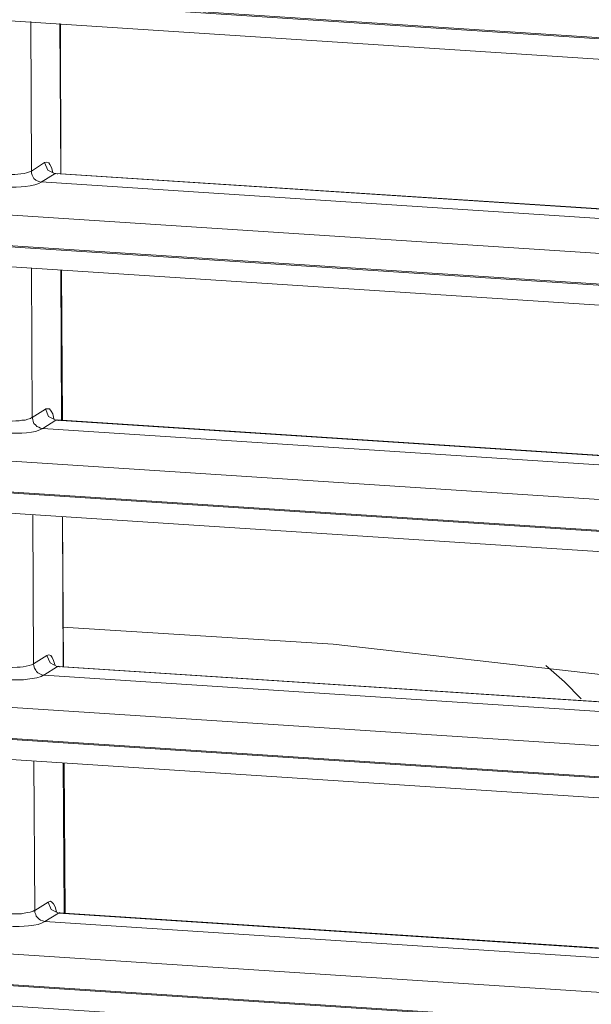
# Model space of a CAD drawing. Units: inches. Extents: x 5.8 to 23.3, y 8.2 to 20.4.
# Drawn here: x 8.3 to 8.4, y 16 to 16.2 of the extents above; entities that cross this region are included whole.
import ezdxf

# ---------------------------------------------------------------- set-up
doc = ezdxf.new("R2010")
doc.units = ezdxf.units.IN
doc.header["$MEASUREMENT"] = 0
doc.layers.add('Vrstva 1', color=7, linetype='Continuous')

msp = doc.modelspace()

# ---------------------------------------------------------------- linework, layer by layer
at = {"layer": 'Vrstva 1', "lineweight": 18}
msp.add_open_spline([(5.81549, 10.69388), (5.81549, 10.69388), (23.29856, 10.69388), (23.29856, 10.69388), (23.29856, 10.69388), (23.29856, 10.69388), (23.29856, 19.41324), (23.29856, 19.41324), (23.29856, 19.41324), (23.29856, 19.41324), (5.81549, 19.41324), (5.81549, 19.41324), (5.81549, 19.41324), (5.81549, 19.41324), (5.81549, 10.69388), (5.81549, 10.69388)], degree=3, knots=[0, 0, 0, 0, 0.25, 0.25, 0.25, 0.25, 0.5, 0.5, 0.5, 0.5, 0.75, 0.75, 0.75, 0.75, 1, 1, 1, 1], dxfattribs=at)
at = {"layer": 'Vrstva 1', "color": 7}
msp.add_open_spline([(7.08259, 13.01438), (7.08259, 13.01438), (7.03757, 13.01406), (7.02466, 13.03099), (7.02466, 13.03099), (7.02466, 13.03099), (7.00685, 17.00186), (7.00685, 17.00186), (7.00685, 17.00186), (7.00685, 17.00186), (7.01062, 17.01279), (7.01062, 17.01279), (7.01062, 17.01279), (7.01062, 17.01279), (7.01133, 17.07005), (7.01133, 17.07005), (7.01133, 17.07005), (7.01133, 17.07005), (7.00258, 17.09291), (7.03288, 17.09633), (7.03288, 17.09633), (7.03288, 17.09633), (7.40104, 17.33721), (7.40104, 17.33721), (7.40104, 17.33721), (7.40104, 17.33721), (7.42415, 17.35411), (7.46514, 17.35298), (7.46514, 17.35298), (7.50613, 17.35185), (11.10817, 17.11764), (11.10817, 17.11764), (11.10817, 17.11764), (11.10817, 17.11764), (11.15308, 17.12357), (11.16673, 17.08215), (11.16673, 17.08215), (11.16673, 17.08215), (11.16846, 17.02518), (11.16846, 17.02518), (11.16846, 17.02518), (11.16846, 17.02518), (11.15269, 17.01399), (11.15269, 17.01399), (11.15269, 17.01399), (11.15269, 17.01399), (11.17107, 13.17295), (11.17107, 13.17295), (11.17107, 13.17295), (11.17107, 13.17295), (11.18476, 13.17771), (11.18589, 13.16222), (11.18589, 13.16222), (11.18589, 13.16222), (11.18716, 13.06581), (11.18716, 13.06581), (11.18716, 13.06581), (11.18716, 13.06581), (11.15435, 13.02704), (11.15435, 13.02704), (11.15435, 13.02704), (11.15435, 13.02704), (11.13533, 12.98725), (11.07832, 12.9804), (11.07832, 12.9804), (11.07832, 12.9804), (10.79194, 12.79738), (10.79194, 12.79738), (10.79194, 12.79738), (10.79194, 12.79738), (10.7531, 12.77657), (10.7005, 12.77988), (10.7005, 12.77988), (10.6479, 12.78331), (10.39108, 12.79996), (10.39108, 12.79996), (10.39108, 12.79996), (10.39108, 12.79996), (10.21793, 12.68545), (10.21793, 12.68545), (10.21793, 12.68545), (10.21793, 12.68545), (10.15694, 12.68545), (10.15694, 12.68545), (10.15694, 12.68545), (10.15694, 12.68545), (10.13722, 12.70185), (10.16145, 12.70485), (10.16145, 12.70485), (10.16145, 12.70485), (10.19289, 12.72534), (10.16375, 12.7233), (10.16375, 12.7233), (10.13464, 12.72118), (10.1266, 12.72235), (10.11245, 12.70739), (10.11245, 12.70739), (10.09824, 12.69247), (10.09203, 12.69144), (10.06261, 12.69144), (10.06261, 12.69144), (10.03326, 12.69144), (10.00182, 12.68837), (10.02098, 12.71952), (10.02098, 12.71952), (10.04017, 12.75064), (10.06141, 12.78503), (10.06141, 12.78503), (10.06141, 12.78503), (10.06141, 12.78503), (10.06141, 12.82116), (10.06141, 12.82116), (10.06141, 12.82116), (10.06141, 12.82116), (10.02997, 12.82268), (10.02997, 12.82268), (10.02997, 12.82268), (10.02997, 12.82268), (7.92326, 12.95726), (7.92326, 12.95726), (7.92326, 12.95726), (7.92326, 12.95726), (7.74581, 12.84342), (7.74581, 12.84342), (7.74581, 12.84342), (7.74581, 12.84342), (7.69367, 12.84585), (7.69367, 12.84585), (7.69367, 12.84585), (7.69367, 12.84585), (7.67328, 12.85196), (7.68813, 12.8643), (7.68813, 12.8643), (7.70298, 12.87665), (7.71519, 12.88441), (7.68813, 12.88441), (7.68813, 12.88441), (7.66111, 12.88441), (7.64601, 12.86349), (7.64601, 12.86349), (7.64601, 12.86349), (7.64601, 12.86349), (7.62396, 12.85157), (7.6053, 12.85157), (7.6053, 12.85157), (7.58664, 12.85157), (7.53037, 12.84455), (7.55041, 12.8769), (7.55041, 12.8769), (7.5703, 12.90921), (7.59556, 12.95567), (7.59556, 12.95567), (7.59556, 12.95567), (7.59556, 12.95567), (7.59549, 12.97822), (7.59549, 12.97822), (7.59549, 12.97822), (7.59549, 12.97822), (7.1312, 13.00411), (7.1312, 13.00411), (7.1312, 13.00411), (7.1312, 13.00411), (7.08259, 13.01438), (7.08259, 13.01438)], degree=3, knots=[0, 0, 0, 0, 0.02439, 0.02439, 0.02439, 0.02439, 0.04878, 0.04878, 0.04878, 0.04878, 0.073171, 0.073171, 0.073171, 0.073171, 0.097561, 0.097561, 0.097561, 0.097561, 0.121951, 0.121951, 0.121951, 0.121951, 0.146341, 0.146341, 0.146341, 0.146341, 0.170732, 0.170732, 0.170732, 0.170732, 0.195122, 0.195122, 0.195122, 0.195122, 0.219512, 0.219512, 0.219512, 0.219512, 0.243902, 0.243902, 0.243902, 0.243902, 0.268293, 0.268293, 0.268293, 0.268293, 0.292683, 0.292683, 0.292683, 0.292683, 0.317073, 0.317073, 0.317073, 0.317073, 0.341463, 0.341463, 0.341463, 0.341463, 0.365854, 0.365854, 0.365854, 0.365854, 0.390244, 0.390244, 0.390244, 0.390244, 0.414634, 0.414634, 0.414634, 0.414634, 0.439024, 0.439024, 0.439024, 0.439024, 0.463415, 0.463415, 0.463415, 0.463415, 0.487805, 0.487805, 0.487805, 0.487805, 0.512195, 0.512195, 0.512195, 0.512195, 0.536585, 0.536585, 0.536585, 0.536585, 0.560976, 0.560976, 0.560976, 0.560976, 0.585366, 0.585366, 0.585366, 0.585366, 0.609756, 0.609756, 0.609756, 0.609756, 0.634146, 0.634146, 0.634146, 0.634146, 0.658537, 0.658537, 0.658537, 0.658537, 0.682927, 0.682927, 0.682927, 0.682927, 0.707317, 0.707317, 0.707317, 0.707317, 0.731707, 0.731707, 0.731707, 0.731707, 0.756098, 0.756098, 0.756098, 0.756098, 0.780488, 0.780488, 0.780488, 0.780488, 0.804878, 0.804878, 0.804878, 0.804878, 0.829268, 0.829268, 0.829268, 0.829268, 0.853659, 0.853659, 0.853659, 0.853659, 0.878049, 0.878049, 0.878049, 0.878049, 0.902439, 0.902439, 0.902439, 0.902439, 0.926829, 0.926829, 0.926829, 0.926829, 0.95122, 0.95122, 0.95122, 0.95122, 0.97561, 0.97561, 0.97561, 0.97561, 1, 1, 1, 1], dxfattribs=at)
at = {"layer": 'Vrstva 1', "lineweight": 30}
msp.add_open_spline([(7.08259, 13.01438), (7.08259, 13.01438), (7.03757, 13.01406), (7.02466, 13.03099), (7.02466, 13.03099), (7.02466, 13.03099), (7.00685, 17.00186), (7.00685, 17.00186), (7.00685, 17.00186), (7.00685, 17.00186), (7.01062, 17.01279), (7.01062, 17.01279), (7.01062, 17.01279), (7.01062, 17.01279), (7.01133, 17.07005), (7.01133, 17.07005), (7.01133, 17.07005), (7.01133, 17.07005), (7.00258, 17.09291), (7.03288, 17.09633), (7.03288, 17.09633), (7.03288, 17.09633), (7.40104, 17.33721), (7.40104, 17.33721), (7.40104, 17.33721), (7.40104, 17.33721), (7.42415, 17.35411), (7.46514, 17.35298), (7.46514, 17.35298), (7.50613, 17.35185), (11.10817, 17.11764), (11.10817, 17.11764), (11.10817, 17.11764), (11.10817, 17.11764), (11.15308, 17.12357), (11.16673, 17.08215), (11.16673, 17.08215), (11.16673, 17.08215), (11.16846, 17.02518), (11.16846, 17.02518), (11.16846, 17.02518), (11.16846, 17.02518), (11.15269, 17.01399), (11.15269, 17.01399), (11.15269, 17.01399), (11.15269, 17.01399), (11.17107, 13.17295), (11.17107, 13.17295), (11.17107, 13.17295), (11.17107, 13.17295), (11.18476, 13.17771), (11.18589, 13.16222), (11.18589, 13.16222), (11.18589, 13.16222), (11.18716, 13.06581), (11.18716, 13.06581), (11.18716, 13.06581), (11.18716, 13.06581), (11.15435, 13.02704), (11.15435, 13.02704), (11.15435, 13.02704), (11.15435, 13.02704), (11.13533, 12.98725), (11.07832, 12.9804), (11.07832, 12.9804), (11.07832, 12.9804), (10.79194, 12.79738), (10.79194, 12.79738), (10.79194, 12.79738), (10.79194, 12.79738), (10.7531, 12.77657), (10.7005, 12.77988), (10.7005, 12.77988), (10.6479, 12.78331), (10.39108, 12.79996), (10.39108, 12.79996), (10.39108, 12.79996), (10.39108, 12.79996), (10.21793, 12.68545), (10.21793, 12.68545), (10.21793, 12.68545), (10.21793, 12.68545), (10.15694, 12.68545), (10.15694, 12.68545), (10.15694, 12.68545), (10.15694, 12.68545), (10.13722, 12.70185), (10.16145, 12.70485), (10.16145, 12.70485), (10.16145, 12.70485), (10.19289, 12.72534), (10.16375, 12.7233), (10.16375, 12.7233), (10.13464, 12.72118), (10.1266, 12.72235), (10.11245, 12.70739), (10.11245, 12.70739), (10.09824, 12.69247), (10.09203, 12.69144), (10.06261, 12.69144), (10.06261, 12.69144), (10.03326, 12.69144), (10.00182, 12.68837), (10.02098, 12.71952), (10.02098, 12.71952), (10.04017, 12.75064), (10.06141, 12.78503), (10.06141, 12.78503), (10.06141, 12.78503), (10.06141, 12.78503), (10.06141, 12.82116), (10.06141, 12.82116), (10.06141, 12.82116), (10.06141, 12.82116), (10.02997, 12.82268), (10.02997, 12.82268), (10.02997, 12.82268), (10.02997, 12.82268), (7.92326, 12.95726), (7.92326, 12.95726), (7.92326, 12.95726), (7.92326, 12.95726), (7.74581, 12.84342), (7.74581, 12.84342), (7.74581, 12.84342), (7.74581, 12.84342), (7.69367, 12.84585), (7.69367, 12.84585), (7.69367, 12.84585), (7.69367, 12.84585), (7.67328, 12.85196), (7.68813, 12.8643), (7.68813, 12.8643), (7.70298, 12.87665), (7.71519, 12.88441), (7.68813, 12.88441), (7.68813, 12.88441), (7.66111, 12.88441), (7.64601, 12.86349), (7.64601, 12.86349), (7.64601, 12.86349), (7.64601, 12.86349), (7.62396, 12.85157), (7.6053, 12.85157), (7.6053, 12.85157), (7.58664, 12.85157), (7.53037, 12.84455), (7.55041, 12.8769), (7.55041, 12.8769), (7.5703, 12.90921), (7.59556, 12.95567), (7.59556, 12.95567), (7.59556, 12.95567), (7.59556, 12.95567), (7.59549, 12.97822), (7.59549, 12.97822), (7.59549, 12.97822), (7.59549, 12.97822), (7.1312, 13.00411), (7.1312, 13.00411), (7.1312, 13.00411), (7.1312, 13.00411), (7.08259, 13.01438), (7.08259, 13.01438)], degree=3, knots=[0, 0, 0, 0, 0.02439, 0.02439, 0.02439, 0.02439, 0.04878, 0.04878, 0.04878, 0.04878, 0.073171, 0.073171, 0.073171, 0.073171, 0.097561, 0.097561, 0.097561, 0.097561, 0.121951, 0.121951, 0.121951, 0.121951, 0.146341, 0.146341, 0.146341, 0.146341, 0.170732, 0.170732, 0.170732, 0.170732, 0.195122, 0.195122, 0.195122, 0.195122, 0.219512, 0.219512, 0.219512, 0.219512, 0.243902, 0.243902, 0.243902, 0.243902, 0.268293, 0.268293, 0.268293, 0.268293, 0.292683, 0.292683, 0.292683, 0.292683, 0.317073, 0.317073, 0.317073, 0.317073, 0.341463, 0.341463, 0.341463, 0.341463, 0.365854, 0.365854, 0.365854, 0.365854, 0.390244, 0.390244, 0.390244, 0.390244, 0.414634, 0.414634, 0.414634, 0.414634, 0.439024, 0.439024, 0.439024, 0.439024, 0.463415, 0.463415, 0.463415, 0.463415, 0.487805, 0.487805, 0.487805, 0.487805, 0.512195, 0.512195, 0.512195, 0.512195, 0.536585, 0.536585, 0.536585, 0.536585, 0.560976, 0.560976, 0.560976, 0.560976, 0.585366, 0.585366, 0.585366, 0.585366, 0.609756, 0.609756, 0.609756, 0.609756, 0.634146, 0.634146, 0.634146, 0.634146, 0.658537, 0.658537, 0.658537, 0.658537, 0.682927, 0.682927, 0.682927, 0.682927, 0.707317, 0.707317, 0.707317, 0.707317, 0.731707, 0.731707, 0.731707, 0.731707, 0.756098, 0.756098, 0.756098, 0.756098, 0.780488, 0.780488, 0.780488, 0.780488, 0.804878, 0.804878, 0.804878, 0.804878, 0.829268, 0.829268, 0.829268, 0.829268, 0.853659, 0.853659, 0.853659, 0.853659, 0.878049, 0.878049, 0.878049, 0.878049, 0.902439, 0.902439, 0.902439, 0.902439, 0.926829, 0.926829, 0.926829, 0.926829, 0.95122, 0.95122, 0.95122, 0.95122, 0.97561, 0.97561, 0.97561, 0.97561, 1, 1, 1, 1], dxfattribs=at)
at = {"layer": 'Vrstva 1', "lineweight": 9}
for points in [[(7.15951, 16.32191), (7.15951, 16.32191), (9.41189, 16.17508), (9.41189, 16.17508)], [(7.16193, 16.31417), (7.16193, 16.31417), (9.41431, 16.16734), (9.41431, 16.16734)], [(9.38046, 16.11034), (9.38046, 16.11034), (7.19151, 16.25293), (7.19151, 16.25293)], [(7.19151, 16.25269), (7.19151, 16.25269), (9.38046, 16.1101), (9.38046, 16.1101)], [(7.19281, 16.24863), (7.19281, 16.24863), (9.38173, 16.106), (9.38173, 16.106)], [(7.19328, 16.21037), (7.19328, 16.21037), (9.38223, 16.06774), (9.38223, 16.06774)], [(9.38077, 16.06182), (9.38077, 16.06182), (7.19175, 16.20441), (7.19175, 16.20441)], [(7.19176, 16.2042), (7.19176, 16.2042), (9.38074, 16.06157), (9.38074, 16.06157)], [(7.19303, 16.20015), (7.19303, 16.20015), (9.38198, 16.05752), (9.38198, 16.05752)], [(8.30056, 16.1471), (8.30056, 16.1471), (8.30046, 16.17652), (8.30046, 16.17652)], [(8.3062, 16.17612), (8.3062, 16.17612), (8.30634, 16.14656), (8.30634, 16.14656)], [(8.30635, 16.14657), (8.30635, 16.14657), (8.30628, 16.1761), (8.30628, 16.1761)], [(7.19358, 16.16182), (7.19358, 16.16182), (9.38254, 16.01919), (9.38254, 16.01919)], [(9.38091, 16.01326), (9.38091, 16.01326), (7.192, 16.15585), (7.192, 16.15585)], [(7.192, 16.15564), (7.192, 16.15564), (9.38091, 16.01305), (9.38091, 16.01305)], [(7.19327, 16.15159), (7.19327, 16.15159), (9.38225, 16.00899), (9.38225, 16.00899)], [(8.30317, 16.14876), (8.30317, 16.14876), (8.30056, 16.1471), (8.30056, 16.1471)], [(8.3025, 16.1449), (8.3025, 16.1449), (8.30525, 16.14659), (8.30525, 16.14659)], [(8.30525, 16.14659), (8.30525, 16.14659), (8.52553, 16.13224), (8.52553, 16.13224)], [(8.52553, 16.13234), (8.52553, 16.13234), (8.30539, 16.14663), (8.30539, 16.14663)], [(8.52374, 16.13048), (8.52374, 16.13048), (8.30251, 16.14494), (8.30251, 16.14494)], [(8.30074, 16.09859), (8.30074, 16.09859), (8.30056, 16.12798), (8.30056, 16.12798)], [(8.30634, 16.12758), (8.30634, 16.12758), (8.30652, 16.09805), (8.30652, 16.09805)], [(8.3067, 16.09799), (8.3067, 16.09799), (8.30652, 16.12752), (8.30652, 16.12752)], [(7.19376, 16.11331), (7.19376, 16.11331), (9.38268, 15.97068), (9.38268, 15.97068)], [(9.38116, 15.96468), (9.38116, 15.96468), (7.19221, 16.10735), (7.19221, 16.10735)], [(7.19221, 16.10714), (7.19221, 16.10714), (9.38116, 15.96447), (9.38116, 15.96447)], [(7.19344, 16.10308), (7.19344, 16.10308), (9.38246, 15.96045), (9.38246, 15.96045)], [(8.30338, 16.10021), (8.30338, 16.10021), (8.30074, 16.09859), (8.30074, 16.09859)], [(8.30282, 16.09639), (8.30282, 16.09639), (8.30539, 16.09805), (8.30539, 16.09805)], [(8.30539, 16.09805), (8.30539, 16.09805), (8.52584, 16.08369), (8.52584, 16.08369)], [(8.52584, 16.08376), (8.52584, 16.08376), (8.30557, 16.09809), (8.30557, 16.09809)], [(8.52398, 16.08195), (8.52398, 16.08195), (8.30279, 16.09638), (8.30279, 16.09638)], [(8.30099, 16.05005), (8.30099, 16.05005), (8.30088, 16.0794), (8.30088, 16.0794)], [(8.3067, 16.07904), (8.3067, 16.07904), (8.30684, 16.04951), (8.30684, 16.04951)], [(8.30688, 16.04949), (8.30688, 16.04949), (8.3067, 16.07898), (8.3067, 16.07898)], [(7.19401, 16.06477), (7.19401, 16.06477), (9.38292, 15.92214), (9.38292, 15.92214)], [(9.38141, 15.91618), (9.38141, 15.91618), (7.19249, 16.05881), (7.19249, 16.05881)], [(7.19249, 16.05856), (7.19249, 16.05856), (9.38141, 15.916), (9.38141, 15.916)], [(7.19376, 16.05454), (7.19376, 16.05454), (9.38268, 15.91191), (9.38268, 15.91191)], [(8.30363, 16.05171), (8.30363, 16.05171), (8.30099, 16.05005), (8.30099, 16.05005)], [(8.30299, 16.04785), (8.30299, 16.04785), (8.30571, 16.04951), (8.30571, 16.04951)], [(8.30571, 16.04951), (8.30571, 16.04951), (8.52598, 16.03515), (8.52598, 16.03515)], [(8.52598, 16.03522), (8.52598, 16.03522), (8.30589, 16.04955), (8.30589, 16.04955)], [(8.52423, 16.03341), (8.52423, 16.03341), (8.303, 16.04783), (8.303, 16.04783)], [(8.30123, 16.00151), (8.30123, 16.00151), (8.30106, 16.03089), (8.30106, 16.03089)], [(8.30684, 16.0305), (8.30684, 16.0305), (8.30701, 16.00097), (8.30701, 16.00097)], [(8.30719, 16.00094), (8.30719, 16.00094), (8.30702, 16.03047), (8.30702, 16.03047)], [(7.19422, 16.0163), (7.19422, 16.0163), (9.38321, 15.87367), (9.38321, 15.87367)], [(9.38158, 15.86771), (9.38158, 15.86771), (7.19274, 16.0103), (7.19274, 16.0103)], [(7.19274, 16.01005), (7.19274, 16.01005), (9.38158, 15.86742), (9.38158, 15.86742)], [(7.19394, 16.00596), (7.19394, 16.00596), (9.38289, 15.86337), (9.38289, 15.86337)], [(8.30388, 16.00309), (8.30388, 16.00309), (8.30123, 16.00151), (8.30123, 16.00151)], [(8.30324, 15.99934), (8.30324, 15.99934), (8.30589, 16.00097), (8.30589, 16.00097)], [(8.30589, 16.00097), (8.30589, 16.00097), (8.5263, 15.98661), (8.5263, 15.98661)], [(8.5263, 15.98668), (8.5263, 15.98668), (8.30606, 16.00104), (8.30606, 16.00104)], [(8.52447, 15.9849), (8.52447, 15.9849), (8.30321, 15.99933), (8.30321, 15.99933)]]:
    msp.add_open_spline(points, degree=3, dxfattribs=at)
for points, knots in [([(7.19313, 16.25891), (7.19313, 16.25891), (8.28758, 16.18761), (8.28758, 16.18761), (8.28758, 16.18761), (8.28758, 16.18761), (9.38208, 16.11628), (9.38208, 16.11628)], [0, 0, 0, 0, 0.5, 0.5, 0.5, 0.5, 1, 1, 1, 1]), ([(8.30476, 16.14682), (8.30476, 16.14682), (8.30455, 16.14781), (8.30455, 16.14781), (8.30455, 16.14781), (8.30455, 16.14781), (8.30419, 16.14837), (8.30419, 16.14837), (8.30419, 16.14837), (8.30419, 16.14837), (8.30398, 16.14873), (8.30398, 16.14873), (8.30398, 16.14873), (8.30398, 16.14873), (8.30356, 16.14883), (8.30356, 16.14883), (8.30356, 16.14883), (8.30356, 16.14883), (8.30317, 16.14876), (8.30317, 16.14876)], [0, 0, 0, 0, 0.2, 0.2, 0.2, 0.2, 0.4, 0.4, 0.4, 0.4, 0.6, 0.6, 0.6, 0.6, 0.8, 0.8, 0.8, 0.8, 1, 1, 1, 1]), ([(8.30522, 16.14658), (8.30522, 16.14658), (8.3038, 16.14728), (8.3038, 16.14728), (8.3038, 16.14728), (8.3038, 16.14728), (8.30317, 16.14876), (8.30317, 16.14876)], [0, 0, 0, 0, 0.5, 0.5, 0.5, 0.5, 1, 1, 1, 1]), ([(8.30059, 16.14707), (8.30059, 16.14707), (8.30017, 16.14693), (8.30017, 16.14693), (8.30017, 16.14693), (8.30017, 16.14693), (8.29961, 16.14675), (8.29961, 16.14675), (8.29961, 16.14675), (8.29961, 16.14675), (8.29915, 16.14661), (8.29915, 16.14661), (8.29915, 16.14661), (8.29915, 16.14661), (8.29851, 16.14654), (8.29851, 16.14654), (8.29851, 16.14654), (8.29851, 16.14654), (8.29788, 16.14647), (8.29788, 16.14647), (8.29788, 16.14647), (8.29788, 16.14647), (8.29731, 16.1464), (8.29731, 16.1464), (8.29731, 16.1464), (8.29731, 16.1464), (8.2965, 16.1464), (8.2965, 16.1464), (8.2965, 16.1464), (8.2965, 16.1464), (8.29569, 16.14647), (8.29569, 16.14647)], [0, 0, 0, 0, 0.125, 0.125, 0.125, 0.125, 0.25, 0.25, 0.25, 0.25, 0.375, 0.375, 0.375, 0.375, 0.5, 0.5, 0.5, 0.5, 0.625, 0.625, 0.625, 0.625, 0.75, 0.75, 0.75, 0.75, 0.875, 0.875, 0.875, 0.875, 1, 1, 1, 1]), ([(8.30253, 16.14493), (8.30253, 16.14493), (8.30222, 16.145), (8.30222, 16.145), (8.30222, 16.145), (8.30222, 16.145), (8.30169, 16.14514), (8.30169, 16.14514), (8.30169, 16.14514), (8.30169, 16.14514), (8.30141, 16.14532), (8.30141, 16.14532), (8.30141, 16.14532), (8.30141, 16.14532), (8.30105, 16.1456), (8.30105, 16.1456), (8.30105, 16.1456), (8.30105, 16.1456), (8.30091, 16.14592), (8.30091, 16.14592), (8.30091, 16.14592), (8.30091, 16.14592), (8.30074, 16.14631), (8.30074, 16.14631), (8.30074, 16.14631), (8.30074, 16.14631), (8.30059, 16.1467), (8.30059, 16.1467), (8.30059, 16.1467), (8.30059, 16.1467), (8.30059, 16.14708), (8.30059, 16.14708)], [0, 0, 0, 0, 0.125, 0.125, 0.125, 0.125, 0.25, 0.25, 0.25, 0.25, 0.375, 0.375, 0.375, 0.375, 0.5, 0.5, 0.5, 0.5, 0.625, 0.625, 0.625, 0.625, 0.75, 0.75, 0.75, 0.75, 0.875, 0.875, 0.875, 0.875, 1, 1, 1, 1]), ([(8.30521, 16.14659), (8.30521, 16.14659), (8.30539, 16.14663), (8.30539, 16.14663), (8.30539, 16.14663), (8.30539, 16.14663), (8.30571, 16.14656), (8.30571, 16.14656), (8.30571, 16.14656), (8.30571, 16.14656), (8.30571, 16.14645), (8.30571, 16.14645)], [0, 0, 0, 0, 0.333333, 0.333333, 0.333333, 0.333333, 0.666667, 0.666667, 0.666667, 0.666667, 1, 1, 1, 1]), ([(8.30251, 16.14489), (8.30251, 16.14489), (8.30205, 16.14464), (8.30205, 16.14464), (8.30205, 16.14464), (8.30205, 16.14464), (8.30124, 16.14436), (8.30124, 16.14436), (8.30124, 16.14436), (8.30124, 16.14436), (8.30032, 16.14418), (8.30032, 16.14418), (8.30032, 16.14418), (8.30032, 16.14418), (8.29937, 16.14408), (8.29937, 16.14408), (8.29937, 16.14408), (8.29937, 16.14408), (8.29852, 16.14401), (8.29852, 16.14401), (8.29852, 16.14401), (8.29852, 16.14401), (8.29757, 16.14394), (8.29757, 16.14394), (8.29757, 16.14394), (8.29757, 16.14394), (8.29626, 16.14394), (8.29626, 16.14394), (8.29626, 16.14394), (8.29626, 16.14394), (8.29503, 16.14394), (8.29503, 16.14394)], [0, 0, 0, 0, 0.125, 0.125, 0.125, 0.125, 0.25, 0.25, 0.25, 0.25, 0.375, 0.375, 0.375, 0.375, 0.5, 0.5, 0.5, 0.5, 0.625, 0.625, 0.625, 0.625, 0.75, 0.75, 0.75, 0.75, 0.875, 0.875, 0.875, 0.875, 1, 1, 1, 1]), ([(8.30497, 16.09828), (8.30497, 16.09828), (8.30476, 16.09927), (8.30476, 16.09927), (8.30476, 16.09927), (8.30476, 16.09927), (8.30444, 16.09983), (8.30444, 16.09983), (8.30444, 16.09983), (8.30444, 16.09983), (8.30412, 16.10025), (8.30412, 16.10025), (8.30412, 16.10025), (8.30412, 16.10025), (8.30377, 16.10029), (8.30377, 16.10029), (8.30377, 16.10029), (8.30377, 16.10029), (8.30338, 16.10025), (8.30338, 16.10025)], [0, 0, 0, 0, 0.2, 0.2, 0.2, 0.2, 0.4, 0.4, 0.4, 0.4, 0.6, 0.6, 0.6, 0.6, 0.8, 0.8, 0.8, 0.8, 1, 1, 1, 1]), ([(8.30539, 16.09803), (8.30539, 16.09803), (8.30395, 16.09874), (8.30395, 16.09874), (8.30395, 16.09874), (8.30395, 16.09874), (8.30338, 16.10026), (8.30338, 16.10026)], [0, 0, 0, 0, 0.5, 0.5, 0.5, 0.5, 1, 1, 1, 1]), ([(8.30074, 16.09861), (8.30074, 16.09861), (8.30042, 16.09837), (8.30042, 16.09837), (8.30042, 16.09837), (8.30042, 16.09837), (8.29989, 16.09823), (8.29989, 16.09823), (8.29989, 16.09823), (8.29989, 16.09823), (8.29932, 16.09805), (8.29932, 16.09805), (8.29932, 16.09805), (8.29932, 16.09805), (8.29869, 16.09801), (8.29869, 16.09801), (8.29869, 16.09801), (8.29869, 16.09801), (8.29816, 16.09794), (8.29816, 16.09794), (8.29816, 16.09794), (8.29816, 16.09794), (8.29752, 16.09791), (8.29752, 16.09791), (8.29752, 16.09791), (8.29752, 16.09791), (8.29675, 16.09787), (8.29675, 16.09787), (8.29675, 16.09787), (8.29675, 16.09787), (8.29594, 16.09794), (8.29594, 16.09794)], [0, 0, 0, 0, 0.125, 0.125, 0.125, 0.125, 0.25, 0.25, 0.25, 0.25, 0.375, 0.375, 0.375, 0.375, 0.5, 0.5, 0.5, 0.5, 0.625, 0.625, 0.625, 0.625, 0.75, 0.75, 0.75, 0.75, 0.875, 0.875, 0.875, 0.875, 1, 1, 1, 1]), ([(8.30285, 16.09639), (8.30285, 16.09639), (8.30236, 16.09646), (8.30236, 16.09646), (8.30236, 16.09646), (8.30236, 16.09646), (8.30204, 16.09664), (8.30204, 16.09664), (8.30204, 16.09664), (8.30204, 16.09664), (8.30162, 16.09681), (8.30162, 16.09681), (8.30162, 16.09681), (8.30162, 16.09681), (8.30141, 16.09706), (8.30141, 16.09706), (8.30141, 16.09706), (8.30141, 16.09706), (8.30105, 16.09738), (8.30105, 16.09738), (8.30105, 16.09738), (8.30105, 16.09738), (8.30091, 16.09777), (8.30091, 16.09777), (8.30091, 16.09777), (8.30091, 16.09777), (8.30084, 16.09819), (8.30084, 16.09819), (8.30084, 16.09819), (8.30084, 16.09819), (8.30074, 16.09861), (8.30074, 16.09861)], [0, 0, 0, 0, 0.125, 0.125, 0.125, 0.125, 0.25, 0.25, 0.25, 0.25, 0.375, 0.375, 0.375, 0.375, 0.5, 0.5, 0.5, 0.5, 0.625, 0.625, 0.625, 0.625, 0.75, 0.75, 0.75, 0.75, 0.875, 0.875, 0.875, 0.875, 1, 1, 1, 1]), ([(8.30539, 16.09801), (8.30539, 16.09801), (8.30571, 16.09812), (8.30571, 16.09812), (8.30571, 16.09812), (8.30571, 16.09812), (8.30588, 16.09801), (8.30588, 16.09801), (8.30588, 16.09801), (8.30588, 16.09801), (8.30595, 16.09791), (8.30595, 16.09791)], [0, 0, 0, 0, 0.333333, 0.333333, 0.333333, 0.333333, 0.666667, 0.666667, 0.666667, 0.666667, 1, 1, 1, 1]), ([(8.30284, 16.0964), (8.30284, 16.0964), (8.3022, 16.09612), (8.3022, 16.09612), (8.3022, 16.09612), (8.3022, 16.09612), (8.30139, 16.0958), (8.30139, 16.0958), (8.30139, 16.0958), (8.30139, 16.0958), (8.30062, 16.09566), (8.30062, 16.09566), (8.30062, 16.09566), (8.30062, 16.09566), (8.29963, 16.09552), (8.29963, 16.09552), (8.29963, 16.09552), (8.29963, 16.09552), (8.29867, 16.09548), (8.29867, 16.09548), (8.29867, 16.09548), (8.29867, 16.09548), (8.29776, 16.09545), (8.29776, 16.09545), (8.29776, 16.09545), (8.29776, 16.09545), (8.29659, 16.09545), (8.29659, 16.09545), (8.29659, 16.09545), (8.29659, 16.09545), (8.29529, 16.09545), (8.29529, 16.09545)], [0, 0, 0, 0, 0.125, 0.125, 0.125, 0.125, 0.25, 0.25, 0.25, 0.25, 0.375, 0.375, 0.375, 0.375, 0.5, 0.5, 0.5, 0.5, 0.625, 0.625, 0.625, 0.625, 0.75, 0.75, 0.75, 0.75, 0.875, 0.875, 0.875, 0.875, 1, 1, 1, 1]), ([(8.46633, 16.03911), (8.46633, 16.03911), (8.41331, 16.04789), (8.41331, 16.04789), (8.41331, 16.04789), (8.41331, 16.04789), (8.36004, 16.05392), (8.36004, 16.05392), (8.36004, 16.05392), (8.36004, 16.05392), (8.3067, 16.05727), (8.3067, 16.05727)], [0, 0, 0, 0, 0.333333, 0.333333, 0.333333, 0.333333, 0.666667, 0.666667, 0.666667, 0.666667, 1, 1, 1, 1]), ([(8.30525, 16.04974), (8.30525, 16.04974), (8.30493, 16.05072), (8.30493, 16.05072), (8.30493, 16.05072), (8.30493, 16.05072), (8.30469, 16.05132), (8.30469, 16.05132), (8.30469, 16.05132), (8.30469, 16.05132), (8.30437, 16.05171), (8.30437, 16.05171), (8.30437, 16.05171), (8.30437, 16.05171), (8.30398, 16.05182), (8.30398, 16.05182), (8.30398, 16.05182), (8.30398, 16.05182), (8.30363, 16.05171), (8.30363, 16.05171)], [0, 0, 0, 0, 0.2, 0.2, 0.2, 0.2, 0.4, 0.4, 0.4, 0.4, 0.6, 0.6, 0.6, 0.6, 0.8, 0.8, 0.8, 0.8, 1, 1, 1, 1]), ([(8.30571, 16.04949), (8.30571, 16.04949), (8.30426, 16.05023), (8.30426, 16.05023), (8.30426, 16.05023), (8.30426, 16.05023), (8.30363, 16.05168), (8.30363, 16.05168)], [0, 0, 0, 0, 0.5, 0.5, 0.5, 0.5, 1, 1, 1, 1]), ([(8.30098, 16.05007), (8.30098, 16.05007), (8.30059, 16.04986), (8.30059, 16.04986), (8.30059, 16.04986), (8.30059, 16.04986), (8.3001, 16.04972), (8.3001, 16.04972), (8.3001, 16.04972), (8.3001, 16.04972), (8.29954, 16.04958), (8.29954, 16.04958), (8.29954, 16.04958), (8.29954, 16.04958), (8.29897, 16.04947), (8.29897, 16.04947), (8.29897, 16.04947), (8.29897, 16.04947), (8.29834, 16.0494), (8.29834, 16.0494), (8.29834, 16.0494), (8.29834, 16.0494), (8.29777, 16.0494), (8.29777, 16.0494), (8.29777, 16.0494), (8.29777, 16.0494), (8.29689, 16.04933), (8.29689, 16.04933), (8.29689, 16.04933), (8.29689, 16.04933), (8.29618, 16.0494), (8.29618, 16.0494)], [0, 0, 0, 0, 0.125, 0.125, 0.125, 0.125, 0.25, 0.25, 0.25, 0.25, 0.375, 0.375, 0.375, 0.375, 0.5, 0.5, 0.5, 0.5, 0.625, 0.625, 0.625, 0.625, 0.75, 0.75, 0.75, 0.75, 0.875, 0.875, 0.875, 0.875, 1, 1, 1, 1]), ([(8.30299, 16.04785), (8.30299, 16.04785), (8.3026, 16.04792), (8.3026, 16.04792), (8.3026, 16.04792), (8.3026, 16.04792), (8.30222, 16.0481), (8.30222, 16.0481), (8.30222, 16.0481), (8.30222, 16.0481), (8.30186, 16.04831), (8.30186, 16.04831), (8.30186, 16.04831), (8.30186, 16.04831), (8.30155, 16.04852), (8.30155, 16.04852), (8.30155, 16.04852), (8.30155, 16.04852), (8.30141, 16.04884), (8.30141, 16.04884), (8.30141, 16.04884), (8.30141, 16.04884), (8.30116, 16.04919), (8.30116, 16.04919), (8.30116, 16.04919), (8.30116, 16.04919), (8.30105, 16.04968), (8.30105, 16.04968), (8.30105, 16.04968), (8.30105, 16.04968), (8.30098, 16.05007), (8.30098, 16.05007)], [0, 0, 0, 0, 0.125, 0.125, 0.125, 0.125, 0.25, 0.25, 0.25, 0.25, 0.375, 0.375, 0.375, 0.375, 0.5, 0.5, 0.5, 0.5, 0.625, 0.625, 0.625, 0.625, 0.75, 0.75, 0.75, 0.75, 0.875, 0.875, 0.875, 0.875, 1, 1, 1, 1]), ([(8.30573, 16.0495), (8.30573, 16.0495), (8.30587, 16.04957), (8.30587, 16.04957), (8.30587, 16.04957), (8.30587, 16.04957), (8.30612, 16.0495), (8.30612, 16.0495), (8.30612, 16.0495), (8.30612, 16.0495), (8.30619, 16.04939), (8.30619, 16.04939)], [0, 0, 0, 0, 0.333333, 0.333333, 0.333333, 0.333333, 0.666667, 0.666667, 0.666667, 0.666667, 1, 1, 1, 1]), ([(8.40191, 16.04975), (8.40191, 16.04975), (8.40561, 16.04654), (8.40561, 16.04654), (8.40561, 16.04654), (8.40561, 16.04654), (8.40889, 16.04316), (8.40889, 16.04316)], [0, 0, 0, 0, 0.5, 0.5, 0.5, 0.5, 1, 1, 1, 1]), ([(8.30301, 16.04786), (8.30301, 16.04786), (8.30252, 16.04757), (8.30252, 16.04757), (8.30252, 16.04757), (8.30252, 16.04757), (8.30164, 16.04729), (8.30164, 16.04729), (8.30164, 16.04729), (8.30164, 16.04729), (8.30072, 16.04715), (8.30072, 16.04715), (8.30072, 16.04715), (8.30072, 16.04715), (8.29977, 16.04701), (8.29977, 16.04701), (8.29977, 16.04701), (8.29977, 16.04701), (8.29899, 16.0469), (8.29899, 16.0469), (8.29899, 16.0469), (8.29899, 16.0469), (8.29804, 16.0469), (8.29804, 16.0469), (8.29804, 16.0469), (8.29804, 16.0469), (8.29677, 16.0469), (8.29677, 16.0469), (8.29677, 16.0469), (8.29677, 16.0469), (8.29543, 16.0469), (8.29543, 16.0469)], [0, 0, 0, 0, 0.125, 0.125, 0.125, 0.125, 0.25, 0.25, 0.25, 0.25, 0.375, 0.375, 0.375, 0.375, 0.5, 0.5, 0.5, 0.5, 0.625, 0.625, 0.625, 0.625, 0.75, 0.75, 0.75, 0.75, 0.875, 0.875, 0.875, 0.875, 1, 1, 1, 1]), ([(8.3055, 16.00119), (8.3055, 16.00119), (8.30525, 16.00218), (8.30525, 16.00218), (8.30525, 16.00218), (8.30525, 16.00218), (8.30493, 16.00278), (8.30493, 16.00278), (8.30493, 16.00278), (8.30493, 16.00278), (8.30462, 16.0031), (8.30462, 16.0031), (8.30462, 16.0031), (8.30462, 16.0031), (8.3043, 16.00331), (8.3043, 16.00331), (8.3043, 16.00331), (8.3043, 16.00331), (8.30387, 16.0031), (8.30387, 16.0031)], [0, 0, 0, 0, 0.2, 0.2, 0.2, 0.2, 0.4, 0.4, 0.4, 0.4, 0.6, 0.6, 0.6, 0.6, 0.8, 0.8, 0.8, 0.8, 1, 1, 1, 1]), ([(8.30589, 16.00095), (8.30589, 16.00095), (8.30444, 16.00166), (8.30444, 16.00166), (8.30444, 16.00166), (8.30444, 16.00166), (8.30387, 16.0031), (8.30387, 16.0031)], [0, 0, 0, 0, 0.5, 0.5, 0.5, 0.5, 1, 1, 1, 1]), ([(8.30124, 16.00153), (8.30124, 16.00153), (8.30089, 16.00132), (8.30089, 16.00132), (8.30089, 16.00132), (8.30089, 16.00132), (8.30033, 16.00114), (8.30033, 16.00114), (8.30033, 16.00114), (8.30033, 16.00114), (8.2998, 16.00107), (8.2998, 16.00107), (8.2998, 16.00107), (8.2998, 16.00107), (8.29913, 16.00093), (8.29913, 16.00093), (8.29913, 16.00093), (8.29913, 16.00093), (8.2986, 16.00083), (8.2986, 16.00083), (8.2986, 16.00083), (8.2986, 16.00083), (8.298, 16.00083), (8.298, 16.00083), (8.298, 16.00083), (8.298, 16.00083), (8.29722, 16.00083), (8.29722, 16.00083), (8.29722, 16.00083), (8.29722, 16.00083), (8.29637, 16.00083), (8.29637, 16.00083)], [0, 0, 0, 0, 0.125, 0.125, 0.125, 0.125, 0.25, 0.25, 0.25, 0.25, 0.375, 0.375, 0.375, 0.375, 0.5, 0.5, 0.5, 0.5, 0.625, 0.625, 0.625, 0.625, 0.75, 0.75, 0.75, 0.75, 0.875, 0.875, 0.875, 0.875, 1, 1, 1, 1]), ([(8.30322, 15.99931), (8.30322, 15.99931), (8.30283, 15.99942), (8.30283, 15.99942), (8.30283, 15.99942), (8.30283, 15.99942), (8.30237, 15.99956), (8.30237, 15.99956), (8.30237, 15.99956), (8.30237, 15.99956), (8.30209, 15.99977), (8.30209, 15.99977), (8.30209, 15.99977), (8.30209, 15.99977), (8.30184, 16.00002), (8.30184, 16.00002), (8.30184, 16.00002), (8.30184, 16.00002), (8.30153, 16.00037), (8.30153, 16.00037), (8.30153, 16.00037), (8.30153, 16.00037), (8.30142, 16.00069), (8.30142, 16.00069), (8.30142, 16.00069), (8.30142, 16.00069), (8.30124, 16.00107), (8.30124, 16.00107), (8.30124, 16.00107), (8.30124, 16.00107), (8.30124, 16.00153), (8.30124, 16.00153)], [0, 0, 0, 0, 0.125, 0.125, 0.125, 0.125, 0.25, 0.25, 0.25, 0.25, 0.375, 0.375, 0.375, 0.375, 0.5, 0.5, 0.5, 0.5, 0.625, 0.625, 0.625, 0.625, 0.75, 0.75, 0.75, 0.75, 0.875, 0.875, 0.875, 0.875, 1, 1, 1, 1]), ([(8.30587, 16.00096), (8.30587, 16.00096), (8.30612, 16.00106), (8.30612, 16.00106), (8.30612, 16.00106), (8.30612, 16.00106), (8.30636, 16.00096), (8.30636, 16.00096), (8.30636, 16.00096), (8.30636, 16.00096), (8.30636, 16.00089), (8.30636, 16.00089)], [0, 0, 0, 0, 0.333333, 0.333333, 0.333333, 0.333333, 0.666667, 0.666667, 0.666667, 0.666667, 1, 1, 1, 1]), ([(8.30323, 15.99931), (8.30323, 15.99931), (8.30266, 15.99903), (8.30266, 15.99903), (8.30266, 15.99903), (8.30266, 15.99903), (8.30189, 15.99875), (8.30189, 15.99875), (8.30189, 15.99875), (8.30189, 15.99875), (8.30104, 15.99861), (8.30104, 15.99861), (8.30104, 15.99861), (8.30104, 15.99861), (8.30002, 15.99847), (8.30002, 15.99847), (8.30002, 15.99847), (8.30002, 15.99847), (8.29913, 15.9984), (8.29913, 15.9984), (8.29913, 15.9984), (8.29913, 15.9984), (8.29815, 15.99836), (8.29815, 15.99836), (8.29815, 15.99836), (8.29815, 15.99836), (8.29695, 15.99833), (8.29695, 15.99833), (8.29695, 15.99833), (8.29695, 15.99833), (8.29578, 15.9984), (8.29578, 15.9984)], [0, 0, 0, 0, 0.125, 0.125, 0.125, 0.125, 0.25, 0.25, 0.25, 0.25, 0.375, 0.375, 0.375, 0.375, 0.5, 0.5, 0.5, 0.5, 0.625, 0.625, 0.625, 0.625, 0.75, 0.75, 0.75, 0.75, 0.875, 0.875, 0.875, 0.875, 1, 1, 1, 1])]:
    msp.add_open_spline(points, degree=3, knots=knots, dxfattribs=at)

doc.saveas('drawing.dxf')
